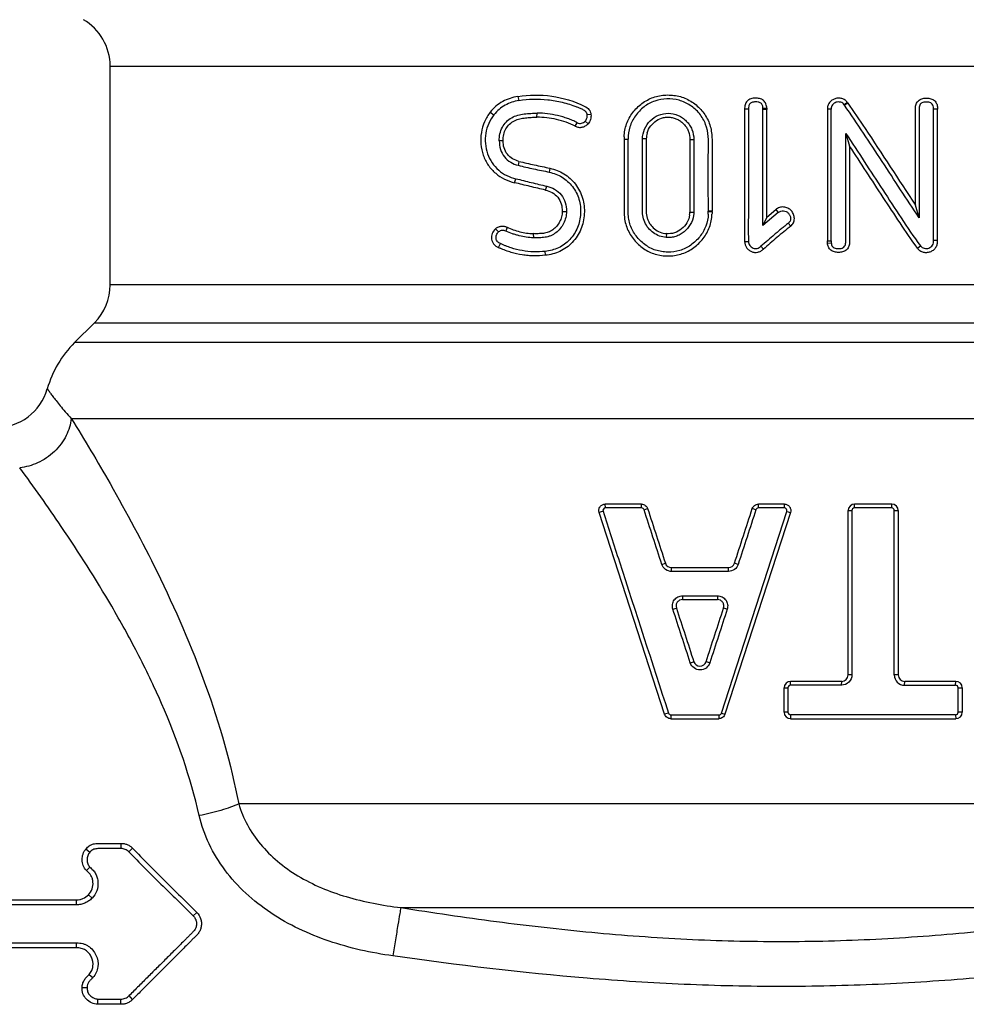
# Model space of a CAD drawing. Units: millimetres. Extents: x 0 to 297, y 0 to 210.
# Drawn here: x 237 to 254, y 100 to 118 of the extents above; entities that cross this region are included whole.
import ezdxf

# ---------------------------------------------------------------- set-up
doc = ezdxf.new("R2010")
doc.units = ezdxf.units.MM
doc.header["$LTSCALE"] = 16.335
doc.layers.get('0').update_dxf_attribs({"linetype": 'CONTINUOUS'})

msp = doc.modelspace()

# ---------------------------------------------------------------- linework, layer by layer
at = {"color": 7, "linetype": 'Continuous'}
for p, q in [((238.526, 113.217), (238.526, 117.293)), ((238.526, 117.293), (263.526, 117.293)), ((246.125, 116.727), (246.143, 116.652)), ((252.268, 116.614), (252.21, 116.572)), ((252.215, 116.564), (252.21, 116.572)), ((252.274, 116.605), (252.215, 116.564)), ((252.268, 116.614), (252.274, 116.605)), ((245.611, 116.435), (245.679, 116.386)), ((246.481, 116.341), (246.487, 116.417)), ((247.487, 116.393), (247.418, 116.384)), ((250.422, 116.492), (250.351, 116.492)), ((250.764, 116.508), (250.694, 116.505)), ((250.694, 116.487), (250.694, 116.505)), ((250.694, 114.324), (250.694, 116.487)), ((250.764, 116.487), (250.694, 116.487)), ((250.764, 114.476), (250.764, 116.487)), ((251.895, 116.492), (251.895, 114.033)), ((251.965, 116.492), (251.895, 116.492)), ((251.965, 114.033), (251.965, 116.492)), ((253.948, 116.493), (253.872, 116.493)), ((253.948, 114.043), (253.948, 116.493)), ((247.196, 116.172), (247.232, 116.239)), ((247.433, 116.219), (247.382, 116.269)), ((252.236, 116.038), (252.308, 115.803)), ((245.849, 115.903), (245.778, 115.902)), ((248.105, 115.933), (248.18, 115.933)), ((248.518, 115.936), (248.449, 115.936)), ((249.331, 115.927), (249.404, 115.927)), ((246.145, 115.517), (246.131, 115.443)), ((246.722, 115.389), (246.711, 115.316)), ((246.064, 115.119), (246.088, 115.194)), ((246.641, 114.982), (246.664, 115.055)), ((246.951, 114.584), (247.03, 114.584)), ((249.331, 114.571), (249.404, 114.57)), ((249.745, 114.591), (249.675, 114.591)), ((249.675, 114.575), (249.675, 114.591)), ((249.745, 114.575), (249.675, 114.575)), ((250.978, 114.564), (250.694, 114.324)), ((250.764, 114.476), (250.932, 114.618)), ((250.932, 114.618), (250.978, 114.564)), ((253.604, 114.465), (253.535, 114.704)), ((250.764, 114.476), (250.694, 114.324)), ((245.706, 114.258), (245.766, 114.202)), ((245.923, 114.291), (245.902, 114.218)), ((251.211, 114.31), (251.165, 114.364)), ((246.413, 114.17), (246.414, 114.094)), ((248.896, 114.17), (248.892, 114.098)), ((250.351, 114.023), (250.422, 114.024)), ((251.895, 114.033), (251.965, 114.033)), ((251.896, 113.994), (251.966, 114.001)), ((253.948, 114.043), (253.872, 114.043)), ((245.761, 113.914), (245.801, 113.984)), ((246.639, 113.766), (246.636, 113.841)), ((250.701, 113.881), (250.655, 113.935)), ((253.572, 113.902), (253.627, 113.945)), ((263.526, 113.217), (238.526, 113.217)), ((238.233, 112.51), (237.862, 112.138)), ((238.233, 112.51), (263.819, 112.51)), ((264.191, 112.138), (237.862, 112.138)), ((237.801, 110.724), (264.207, 110.724)), ((247.757, 109.055), (247.754, 109.127)), ((248.43, 109.127), (247.754, 109.127)), ((248.432, 109.056), (247.757, 109.055)), ((248.432, 109.056), (248.43, 109.127)), ((248.478, 109.022), (248.544, 109.045)), ((250.563, 109.023), (250.495, 109.045)), ((250.609, 109.057), (250.609, 109.127)), ((251.093, 109.127), (250.609, 109.127)), ((251.093, 109.057), (250.61, 109.057)), ((251.093, 109.057), (251.093, 109.127)), ((252.4, 109.057), (252.401, 109.127)), ((253.093, 109.056), (252.4, 109.057)), ((253.095, 109.127), (252.401, 109.127)), ((253.093, 109.056), (253.095, 109.127)), ((247.712, 108.993), (247.64, 108.97)), ((248.861, 105.21), (247.64, 108.97)), ((249.919, 105.232), (251.14, 108.992)), ((251.207, 108.97), (249.985, 105.21)), ((251.14, 108.992), (251.207, 108.97)), ((252.281, 109.007), (252.351, 109.007)), ((252.281, 105.942), (252.281, 109.007)), ((252.351, 109.007), (252.351, 105.942)), ((253.142, 109.007), (253.215, 109.007)), ((253.142, 105.942), (253.142, 109.007)), ((253.215, 109.007), (253.215, 105.942)), ((248.809, 108.003), (248.875, 108.025)), ((250.05, 107.942), (248.989, 107.942)), ((248.991, 107.871), (248.989, 107.942)), ((250.051, 107.872), (250.05, 107.942)), ((250.232, 108.004), (250.164, 108.025)), ((250.051, 107.872), (248.991, 107.871)), ((249.196, 107.419), (249.194, 107.347)), ((249.195, 107.418), (249.845, 107.418)), ((249.846, 107.418), (249.845, 107.347)), ((249.194, 107.347), (249.845, 107.347)), ((249.014, 107.168), (249.08, 107.19)), ((250.027, 107.169), (249.959, 107.19)), ((249.339, 106.167), (249.405, 106.189)), ((249.702, 106.167), (249.634, 106.189)), ((252.351, 105.942), (252.281, 105.942)), ((253.215, 105.942), (253.142, 105.942)), ((252.161, 105.822), (251.208, 105.822)), ((251.208, 105.752), (251.208, 105.822)), ((252.161, 105.752), (251.208, 105.752)), ((252.16, 105.752), (252.161, 105.822)), ((253.333, 105.751), (253.335, 105.822)), ((253.333, 105.751), (254.285, 105.75)), ((254.288, 105.822), (253.335, 105.822)), ((254.285, 105.75), (254.288, 105.822)), ((251.088, 105.702), (251.159, 105.702)), ((251.088, 105.247), (251.088, 105.702)), ((251.159, 105.702), (251.159, 105.247)), ((254.332, 105.702), (254.408, 105.702)), ((254.332, 105.247), (254.332, 105.702)), ((254.408, 105.702), (254.408, 105.247)), ((248.931, 105.232), (248.861, 105.21)), ((248.977, 105.199), (248.975, 105.127)), ((248.977, 105.199), (249.872, 105.198)), ((249.872, 105.198), (249.871, 105.127)), ((249.919, 105.232), (249.985, 105.21)), ((251.159, 105.247), (251.088, 105.247)), ((254.285, 105.2), (251.208, 105.198)), ((251.208, 105.198), (251.208, 105.127)), ((254.285, 105.2), (254.288, 105.127)), ((254.408, 105.247), (254.332, 105.247)), ((248.975, 105.127), (249.871, 105.127)), ((251.208, 105.127), (254.288, 105.127)), ((261.131, 103.537), (240.922, 103.537)), ((238.726, 102.802), (238.726, 102.705)), ((238.074, 102.699), (238.146, 102.636)), ((238.943, 102.712), (238.876, 102.643)), ((238.084, 102.296), (238.149, 102.359)), ((237.895, 101.75), (237.895, 101.657)), ((238.188, 101.778), (238.123, 101.844)), ((243.945, 101.605), (258.108, 101.605)), ((240.141, 101.514), (240.075, 101.449)), ((237.901, 100.854), (237.901, 100.947)), ((238.134, 100.358), (238.203, 100.299)), ((238.004, 100.117), (238.096, 100.118)), ((238.296, 99.802), (238.298, 99.9)), ((238.722, 99.802), (238.722, 99.9)), ((238.945, 99.894), (238.88, 99.964))]:
    msp.add_line(p, q, dxfattribs=at)
for centre, radius, start, end in [((237.526, 117.293), 1, 0, 60), ((246.494, 115.442), 1.695, 244.3707, 245.7648), ((237.526, 113.217), 1, 315, 360), ((239.276, 110.724), 2, 135, 163.9699), ((236.393, 111.552), 1, 270, 343.9699), ((252.401, 109.007), 0.12, 90.0169, 179.9832), ((253.095, 109.007), 0.12, 0.0467, 89.9532), ((248.989, 108.063), 0.12, 198.0376, 269.9626), ((250.05, 108.063), 0.12, 270.0369, 341.9628), ((249.519, 106.226), 0.12, 198.0269, 341.9729), ((252.161, 105.943), 0.12, 270.0398, 359.9601), ((253.333, 105.942), 0.192, 179.9932, 269.9197), ((253.335, 105.943), 0.12, 180.0357, 269.9645), ((251.208, 105.702), 0.12, 90.0168, 179.9834), ((254.288, 105.702), 0.12, 0.0444, 89.9554), ((251.208, 105.248), 0.12, 180.0447, 269.9553), ((254.288, 105.248), 0.12, 270.0413, 359.9587)]:
    msp.add_arc(centre, radius, start, end, dxfattribs=at)
for points, knots in [([(246.125, 116.727), (246.332, 116.761), (246.765, 116.767), (247.179, 116.638), (247.372, 116.543)], [0, 0, 0, 0, 0.494179, 1, 1, 1, 1]), ([(248.106, 115.977), (248.11, 116.058), (248.139, 116.22), (248.258, 116.434), (248.431, 116.606), (248.61, 116.703), (248.765, 116.744), (248.885, 116.757), (249.005, 116.754), (249.125, 116.735), (249.24, 116.698), (249.384, 116.624), (249.511, 116.519), (249.611, 116.392), (249.673, 116.286), (249.716, 116.171), (249.737, 116.051), (249.745, 115.929), (249.747, 115.766), (249.743, 115.564), (249.745, 115.32), (249.744, 115.077), (249.745, 114.834), (249.745, 114.672), (249.745, 114.591)], [0, 0, 0, 0, 0.062706, 0.125069, 0.187082, 0.248879, 0.279784, 0.310768, 0.341864, 0.372964, 0.404067, 0.4353, 0.497769, 0.529173, 0.560676, 0.592045, 0.62338, 0.654905, 0.686355, 0.74903, 0.811779, 0.874524, 0.937259, 1, 1, 1, 1]), ([(246.125, 116.727), (246.075, 116.719), (245.978, 116.697), (245.792, 116.616), (245.674, 116.515), (245.61, 116.435)], [0, 0, 0, 0, 0.247547, 0.496045, 1, 1, 1, 1]), ([(246.143, 116.652), (246.054, 116.638), (245.921, 116.594), (245.772, 116.49), (245.708, 116.423), (245.679, 116.386)], [0, 0, 0, 0, 0.494224, 0.745297, 1, 1, 1, 1]), ([(246.143, 116.652), (246.32, 116.681), (246.596, 116.69), (246.956, 116.626), (247.131, 116.568), (247.217, 116.533)], [0, 0, 0, 0, 0.494699, 0.746051, 1, 1, 1, 1]), ([(249.676, 114.591), (249.676, 114.668), (249.675, 114.822), (249.675, 115.054), (249.675, 115.286), (249.674, 115.518), (249.676, 115.749), (249.683, 115.981), (249.637, 116.212), (249.518, 116.415), (249.345, 116.572), (249.132, 116.669), (248.901, 116.695), (248.673, 116.654), (248.469, 116.542), (248.307, 116.374), (248.202, 116.165), (248.178, 116.01), (248.178, 115.933)], [0, 0, 0, 0, 0.062777, 0.125554, 0.188333, 0.251108, 0.313888, 0.376665, 0.439414, 0.502075, 0.564573, 0.626847, 0.68888, 0.750727, 0.812616, 0.874749, 0.937241, 1, 1, 1, 1]), ([(250.764, 116.508), (250.763, 116.535), (250.757, 116.576), (250.733, 116.625), (250.696, 116.666), (250.631, 116.693), (250.55, 116.698), (250.468, 116.69), (250.394, 116.648), (250.356, 116.573), (250.351, 116.519), (250.351, 116.492)], [0, 0, 0, 0, 0.125194, 0.18795, 0.250649, 0.375309, 0.500591, 0.625752, 0.750163, 0.874695, 1, 1, 1, 1]), ([(250.694, 116.505), (250.694, 116.514), (250.692, 116.532), (250.686, 116.559), (250.675, 116.584), (250.65, 116.61), (250.605, 116.624), (250.561, 116.626), (250.525, 116.624), (250.498, 116.62), (250.472, 116.611), (250.45, 116.594), (250.435, 116.571), (250.424, 116.537), (250.422, 116.51), (250.422, 116.492)], [0, 0, 0, 0, 0.06241, 0.125197, 0.187726, 0.250312, 0.374637, 0.499333, 0.561745, 0.624539, 0.687002, 0.749866, 0.812372, 0.875082, 1, 1, 1, 1]), ([(252.268, 116.614), (252.255, 116.631), (252.225, 116.663), (252.166, 116.691), (252.101, 116.699), (252.037, 116.689), (251.978, 116.66), (251.93, 116.615), (251.9, 116.557), (251.894, 116.513), (251.894, 116.492)], [0, 0, 0, 0, 0.125038, 0.249492, 0.374693, 0.49933, 0.624168, 0.74972, 0.874575, 1, 1, 1, 1]), ([(252.21, 116.572), (252.201, 116.583), (252.182, 116.604), (252.143, 116.623), (252.1, 116.627), (252.058, 116.621), (252.02, 116.601), (251.988, 116.573), (251.967, 116.534), (251.964, 116.506), (251.964, 116.492)], [0, 0, 0, 0, 0.125513, 0.249718, 0.375128, 0.49974, 0.624259, 0.749942, 0.874368, 1, 1, 1, 1]), ([(252.274, 116.605), (252.383, 116.448), (252.809, 115.819), (253.22, 115.179), (253.535, 114.704)], [0, 0, 0, 0, 0.250404, 1, 1, 1, 1]), ([(253.535, 114.704), (253.535, 114.806), (253.535, 115.011), (253.535, 115.267), (253.535, 115.472), (253.535, 115.626), (253.535, 115.779), (253.535, 115.933), (253.535, 116.061), (253.535, 116.164), (253.535, 116.24), (253.534, 116.317), (253.535, 116.381), (253.535, 116.432), (253.534, 116.484), (253.535, 116.548), (253.56, 116.623), (253.618, 116.676), (253.68, 116.693), (253.73, 116.696), (253.781, 116.696), (253.831, 116.687), (253.876, 116.664), (253.915, 116.63), (253.943, 116.57), (253.948, 116.519), (253.948, 116.493)], [0, 0, 0, 0, 0.125376, 0.250751, 0.313439, 0.376127, 0.438815, 0.501503, 0.564191, 0.595535, 0.626879, 0.658223, 0.689566, 0.705238, 0.720913, 0.752286, 0.783516, 0.814424, 0.845122, 0.86045, 0.875775, 0.90645, 0.92194, 0.937376, 0.968652, 1, 1, 1, 1]), ([(253.872, 116.493), (253.872, 116.506), (253.871, 116.531), (253.862, 116.569), (253.839, 116.601), (253.803, 116.617), (253.766, 116.623), (253.728, 116.624), (253.691, 116.621), (253.66, 116.612), (253.638, 116.599), (253.621, 116.58), (253.609, 116.549), (253.604, 116.511), (253.604, 116.459), (253.604, 116.395), (253.604, 116.318), (253.604, 116.241), (253.604, 116.138), (253.604, 116.009), (253.604, 115.854), (253.604, 115.7), (253.604, 115.546), (253.604, 115.34), (253.604, 115.082), (253.604, 114.774), (253.604, 114.568), (253.604, 114.465)], [0, 0, 0, 0, 0.015655, 0.031269, 0.046685, 0.061995, 0.077296, 0.092604, 0.107922, 0.123255, 0.130975, 0.138737, 0.154296, 0.169939, 0.185601, 0.216924, 0.248247, 0.27957, 0.310893, 0.373539, 0.436185, 0.498831, 0.561477, 0.624124, 0.749416, 0.874708, 1, 1, 1, 1]), ([(245.61, 116.435), (245.567, 116.381), (245.493, 116.26), (245.436, 116.055), (245.427, 115.84), (245.47, 115.63), (245.566, 115.442), (245.705, 115.289), (245.874, 115.178), (246, 115.135), (246.064, 115.119)], [0, 0, 0, 0, 0.125295, 0.253259, 0.38246, 0.510985, 0.637002, 0.76015, 0.880709, 1, 1, 1, 1]), ([(245.679, 116.386), (245.64, 116.337), (245.574, 116.227), (245.52, 116.042), (245.512, 115.849), (245.552, 115.659), (245.638, 115.489), (245.762, 115.349), (245.915, 115.247), (246.03, 115.208), (246.088, 115.194)], [0, 0, 0, 0, 0.125326, 0.253021, 0.381737, 0.509937, 0.635923, 0.75934, 0.880285, 1, 1, 1, 1]), ([(245.778, 115.902), (245.777, 115.945), (245.784, 116.033), (245.831, 116.155), (245.907, 116.259), (246.007, 116.336), (246.122, 116.382), (246.243, 116.403), (246.364, 116.414), (246.446, 116.417), (246.487, 116.417)], [0, 0, 0, 0, 0.130988, 0.260421, 0.387491, 0.511542, 0.63397, 0.755651, 0.877717, 1, 1, 1, 1]), ([(247.232, 116.239), (247.203, 116.253), (247.144, 116.282), (247.053, 116.317), (246.961, 116.348), (246.836, 116.381), (246.678, 116.408), (246.55, 116.416), (246.487, 116.417)], [0, 0, 0, 0, 0.12672, 0.252927, 0.378648, 0.503855, 0.752788, 1, 1, 1, 1]), ([(247.418, 116.384), (247.415, 116.406), (247.395, 116.45), (247.336, 116.483), (247.276, 116.507), (247.237, 116.525), (247.217, 116.533)], [0, 0, 0, 0, 0.254062, 0.504481, 0.75226, 1, 1, 1, 1]), ([(247.372, 116.543), (247.401, 116.529), (247.443, 116.5), (247.477, 116.442), (247.485, 116.41), (247.487, 116.393)], [0, 0, 0, 0, 0.493365, 0.745479, 1, 1, 1, 1]), ([(247.487, 116.393), (247.491, 116.362), (247.486, 116.298), (247.453, 116.242), (247.433, 116.219)], [0, 0, 0, 0, 0.502925, 1, 1, 1, 1]), ([(248.448, 115.936), (248.449, 115.999), (248.477, 116.125), (248.585, 116.282), (248.742, 116.39), (248.93, 116.426), (249.086, 116.393), (249.195, 116.332), (249.267, 116.27), (249.327, 116.197), (249.387, 116.086), (249.404, 115.99), (249.404, 115.927)], [0, 0, 0, 0, 0.125529, 0.250515, 0.374722, 0.498611, 0.622926, 0.685463, 0.748257, 0.811315, 0.874313, 1, 1, 1, 1]), ([(250.351, 116.492), (250.351, 116.286), (250.351, 115.875), (250.351, 115.36), (250.351, 114.949), (250.351, 114.692), (250.351, 114.486), (250.351, 114.332), (250.351, 114.203), (250.351, 114.1), (250.351, 114.049), (250.351, 114.023)], [0, 0, 0, 0, 0.25, 0.5, 0.625, 0.75, 0.8125, 0.875, 0.9375, 0.96875, 1, 1, 1, 1]), ([(250.422, 116.492), (250.422, 116.286), (250.422, 115.875), (250.421, 115.258), (250.424, 114.641), (250.418, 114.23), (250.422, 114.024)], [0, 0, 0, 0, 0.25, 0.5, 0.749999, 1, 1, 1, 1]), ([(253.604, 114.465), (253.488, 114.639), (253.258, 114.989), (252.8, 115.693), (252.454, 116.219), (252.215, 116.564)], [0, 0, 0, 0, 0.24951, 0.499403, 1, 1, 1, 1]), ([(253.873, 114.043), (253.873, 114.451), (253.872, 115.064), (253.873, 115.88), (253.873, 116.289), (253.872, 116.493)], [0, 0, 0, 0, 0.5, 0.75, 1, 1, 1, 1]), ([(245.849, 115.903), (245.848, 115.942), (245.856, 116.019), (245.898, 116.126), (245.967, 116.215), (246.058, 116.279), (246.161, 116.313), (246.267, 116.33), (246.373, 116.339), (246.445, 116.341), (246.481, 116.341)], [0, 0, 0, 0, 0.131631, 0.261413, 0.388552, 0.512294, 0.634346, 0.755974, 0.8778, 1, 1, 1, 1]), ([(247.196, 116.172), (247.14, 116.198), (247.026, 116.249), (246.847, 116.303), (246.664, 116.333), (246.542, 116.341), (246.481, 116.341)], [0, 0, 0, 0, 0.253053, 0.503874, 0.752928, 1, 1, 1, 1]), ([(247.196, 116.172), (247.216, 116.162), (247.257, 116.15), (247.323, 116.151), (247.384, 116.175), (247.418, 116.203), (247.433, 116.219)], [0, 0, 0, 0, 0.248677, 0.497189, 0.746779, 1, 1, 1, 1]), ([(247.232, 116.239), (247.244, 116.233), (247.271, 116.224), (247.312, 116.225), (247.351, 116.241), (247.373, 116.259), (247.382, 116.269)], [0, 0, 0, 0, 0.24899, 0.497054, 0.747168, 1, 1, 1, 1]), ([(247.382, 116.269), (247.396, 116.284), (247.417, 116.321), (247.42, 116.364), (247.418, 116.384)], [0, 0, 0, 0, 0.497963, 1, 1, 1, 1]), ([(248.535, 116.049), (248.549, 116.095), (248.596, 116.183), (248.702, 116.284), (248.816, 116.333), (248.912, 116.343), (248.984, 116.339), (249.055, 116.322), (249.122, 116.292), (249.181, 116.25), (249.234, 116.198), (249.277, 116.139), (249.32, 116.051), (249.331, 115.976), (249.331, 115.927)], [0, 0, 0, 0, 0.125129, 0.249526, 0.373324, 0.435467, 0.497829, 0.560156, 0.622431, 0.685093, 0.748115, 0.811074, 0.874005, 1, 1, 1, 1]), ([(248.535, 116.049), (248.53, 116.031), (248.522, 115.993), (248.519, 115.955), (248.519, 115.936)], [0, 0, 0, 0, 0.499664, 1, 1, 1, 1]), ([(251.966, 114.001), (251.967, 113.988), (251.97, 113.963), (251.988, 113.928), (252.019, 113.904), (252.056, 113.893), (252.094, 113.891), (252.144, 113.892), (252.197, 113.907), (252.226, 113.951), (252.235, 113.988), (252.237, 114.026), (252.236, 114.077), (252.236, 114.14), (252.236, 114.241), (252.236, 114.368), (252.236, 114.52), (252.236, 114.672), (252.236, 114.823), (252.236, 114.975), (252.236, 115.178), (252.236, 115.431), (252.236, 115.734), (252.236, 115.937), (252.236, 116.038)], [0, 0, 0, 0, 0.01577, 0.031346, 0.047148, 0.062744, 0.078427, 0.093978, 0.124965, 0.140596, 0.156316, 0.171927, 0.187557, 0.218803, 0.250052, 0.312547, 0.375043, 0.437539, 0.500035, 0.56253, 0.625026, 0.750017, 0.875009, 1, 1, 1, 1]), ([(252.236, 116.038), (252.352, 115.863), (252.584, 115.514), (252.924, 114.985), (253.272, 114.463), (253.501, 114.112), (253.627, 113.945)], [0, 0, 0, 0, 0.250454, 0.500674, 0.750561, 1, 1, 1, 1]), ([(245.778, 115.902), (245.779, 115.848), (245.792, 115.74), (245.865, 115.596), (245.986, 115.493), (246.082, 115.457), (246.131, 115.444)], [0, 0, 0, 0, 0.258647, 0.512306, 0.758438, 1, 1, 1, 1]), ([(246.145, 115.518), (246.104, 115.529), (246.023, 115.559), (245.921, 115.644), (245.861, 115.767), (245.85, 115.858), (245.849, 115.903)], [0, 0, 0, 0, 0.241065, 0.487043, 0.741061, 1, 1, 1, 1]), ([(248.106, 115.933), (248.106, 115.851), (248.104, 115.689), (248.105, 115.445), (248.104, 115.201), (248.105, 114.956), (248.106, 114.713), (248.099, 114.468), (248.165, 114.229), (248.303, 114.026), (248.486, 113.865), (248.711, 113.768), (248.953, 113.745), (249.195, 113.784), (249.412, 113.901), (249.588, 114.073), (249.71, 114.288), (249.74, 114.451), (249.743, 114.532)], [0, 0, 0, 0, 0.062812, 0.125622, 0.188443, 0.251234, 0.31407, 0.376887, 0.439564, 0.501864, 0.563845, 0.625636, 0.687499, 0.74956, 0.811909, 0.874471, 0.937183, 1, 1, 1, 1]), ([(248.106, 115.977), (248.105, 115.969), (248.105, 115.958), (248.105, 115.944), (248.106, 115.936), (248.106, 115.933)], [0, 0, 0, 0, 0.500188, 0.749984, 1, 1, 1, 1]), ([(249.674, 114.536), (249.67, 114.459), (249.642, 114.305), (249.523, 114.105), (249.354, 113.946), (249.145, 113.844), (248.954, 113.82), (248.802, 113.833), (248.691, 113.859), (248.586, 113.903), (248.458, 113.985), (248.348, 114.093), (248.265, 114.221), (248.217, 114.326), (248.19, 114.438), (248.18, 114.553), (248.178, 114.668), (248.18, 114.822), (248.181, 115.013), (248.18, 115.243), (248.181, 115.473), (248.181, 115.703), (248.178, 115.856), (248.178, 115.933)], [0, 0, 0, 0, 0.062748, 0.125361, 0.187832, 0.2501, 0.312079, 0.343185, 0.374178, 0.405106, 0.436157, 0.498234, 0.529518, 0.560869, 0.592136, 0.623581, 0.655039, 0.686382, 0.749083, 0.811821, 0.874545, 0.937273, 1, 1, 1, 1]), ([(248.892, 114.098), (248.849, 114.102), (248.764, 114.12), (248.649, 114.181), (248.554, 114.27), (248.483, 114.381), (248.45, 114.508), (248.446, 114.616), (248.448, 114.703), (248.449, 114.789), (248.449, 114.898), (248.448, 115.027), (248.449, 115.201), (248.448, 115.417), (248.449, 115.677), (248.448, 115.85), (248.448, 115.936)], [0, 0, 0, 0, 0.061886, 0.123763, 0.186036, 0.248328, 0.311031, 0.373688, 0.405027, 0.436359, 0.498982, 0.561604, 0.624234, 0.749489, 0.874745, 1, 1, 1, 1]), ([(248.519, 115.936), (248.519, 115.853), (248.518, 115.689), (248.518, 115.443), (248.518, 115.197), (248.518, 114.992), (248.519, 114.827), (248.519, 114.704), (248.514, 114.581), (248.527, 114.478), (248.556, 114.401), (248.598, 114.33), (248.668, 114.255), (248.775, 114.192), (248.855, 114.173), (248.895, 114.17)], [0, 0, 0, 0, 0.12523, 0.25046, 0.37569, 0.500919, 0.563537, 0.62615, 0.688759, 0.751496, 0.782743, 0.813994, 0.876269, 0.938177, 1, 1, 1, 1]), ([(249.331, 115.927), (249.331, 115.814), (249.331, 115.588), (249.331, 115.306), (249.331, 115.08), (249.331, 114.91), (249.33, 114.74), (249.332, 114.627), (249.331, 114.571)], [0, 0, 0, 0, 0.25, 0.5, 0.625, 0.75, 0.874999, 1, 1, 1, 1]), ([(249.404, 115.927), (249.404, 115.814), (249.404, 115.588), (249.403, 115.248), (249.405, 114.909), (249.406, 114.683), (249.404, 114.57)], [0, 0, 0, 0, 0.25, 0.499997, 0.750005, 1, 1, 1, 1]), ([(252.308, 115.803), (252.308, 115.703), (252.308, 115.502), (252.308, 115.251), (252.308, 115.05), (252.308, 114.899), (252.308, 114.749), (252.308, 114.598), (252.308, 114.472), (252.308, 114.372), (252.308, 114.297), (252.308, 114.221), (252.308, 114.146), (252.308, 114.083), (252.308, 114.033), (252.307, 113.983), (252.297, 113.932), (252.272, 113.888), (252.236, 113.852), (252.177, 113.825), (252.102, 113.818), (252.026, 113.825), (251.955, 113.856), (251.909, 113.919), (251.898, 113.97), (251.896, 113.995)], [0, 0, 0, 0, 0.125014, 0.250029, 0.312536, 0.375043, 0.43755, 0.500057, 0.562565, 0.593819, 0.62507, 0.656328, 0.687581, 0.718815, 0.734473, 0.750138, 0.781423, 0.797141, 0.812788, 0.84403, 0.875228, 0.906385, 0.937555, 0.968735, 1, 1, 1, 1]), ([(253.572, 113.902), (253.457, 114.053), (253.249, 114.372), (252.932, 114.846), (252.622, 115.326), (252.414, 115.645), (252.308, 115.803)], [0, 0, 0, 0, 0.249449, 0.499331, 0.749548, 1, 1, 1, 1]), ([(246.145, 115.518), (246.193, 115.505), (246.288, 115.483), (246.432, 115.451), (246.577, 115.421), (246.674, 115.4), (246.722, 115.39)], [0, 0, 0, 0, 0.248375, 0.497794, 0.748318, 1, 1, 1, 1]), ([(246.131, 115.444), (246.178, 115.431), (246.275, 115.409), (246.419, 115.377), (246.565, 115.347), (246.662, 115.327), (246.711, 115.316)], [0, 0, 0, 0, 0.248467, 0.497912, 0.748417, 1, 1, 1, 1]), ([(246.711, 115.316), (246.753, 115.307), (246.835, 115.283), (246.951, 115.226), (247.056, 115.147), (247.145, 115.049), (247.217, 114.936), (247.267, 114.811), (247.293, 114.679), (247.299, 114.499), (247.251, 114.277), (247.105, 114.049), (246.891, 113.891), (246.72, 113.849), (246.636, 113.84)], [0, 0, 0, 0, 0.060735, 0.122056, 0.184031, 0.246682, 0.309957, 0.373579, 0.437602, 0.501755, 0.629231, 0.755227, 0.878803, 1, 1, 1, 1]), ([(246.722, 115.39), (246.814, 115.369), (246.95, 115.318), (247.101, 115.202), (247.2, 115.095), (247.279, 114.971), (247.334, 114.833), (247.363, 114.687), (247.369, 114.489), (247.315, 114.245), (247.154, 113.995), (246.918, 113.822), (246.731, 113.776), (246.639, 113.766)], [0, 0, 0, 0, 0.121639, 0.18368, 0.246495, 0.309842, 0.373576, 0.437722, 0.501962, 0.629581, 0.755619, 0.879093, 1, 1, 1, 1]), ([(246.641, 114.982), (246.593, 114.994), (246.496, 115.016), (246.304, 115.062), (246.16, 115.097), (246.064, 115.119)], [0, 0, 0, 0, 0.251758, 0.502363, 1, 1, 1, 1]), ([(246.088, 115.194), (246.184, 115.171), (246.327, 115.134), (246.519, 115.089), (246.616, 115.067), (246.664, 115.055)], [0, 0, 0, 0, 0.497881, 0.74841, 1, 1, 1, 1]), ([(246.641, 114.982), (246.684, 114.971), (246.77, 114.941), (246.88, 114.854), (246.942, 114.725), (246.951, 114.631), (246.951, 114.584)], [0, 0, 0, 0, 0.242756, 0.490184, 0.743544, 1, 1, 1, 1]), ([(246.664, 115.055), (246.715, 115.043), (246.816, 115.006), (246.943, 114.901), (247.019, 114.751), (247.03, 114.639), (247.03, 114.584)], [0, 0, 0, 0, 0.243335, 0.491066, 0.744074, 1, 1, 1, 1]), ([(246.951, 114.584), (246.951, 114.55), (246.943, 114.483), (246.908, 114.389), (246.851, 114.307), (246.78, 114.239), (246.694, 114.191), (246.6, 114.174), (246.506, 114.168), (246.444, 114.168), (246.413, 114.17)], [0, 0, 0, 0, 0.129941, 0.259121, 0.386559, 0.512993, 0.636135, 0.757945, 0.879554, 1, 1, 1, 1]), ([(247.03, 114.584), (247.03, 114.545), (247.021, 114.468), (246.981, 114.359), (246.918, 114.263), (246.836, 114.184), (246.755, 114.136), (246.685, 114.112), (246.614, 114.098), (246.523, 114.091), (246.451, 114.092), (246.414, 114.093)], [0, 0, 0, 0, 0.129326, 0.258051, 0.385298, 0.511068, 0.635162, 0.696377, 0.757398, 0.879154, 1, 1, 1, 1]), ([(249.745, 114.575), (249.745, 114.568), (249.744, 114.554), (249.744, 114.54), (249.743, 114.532)], [0, 0, 0, 0, 0.500001, 1, 1, 1, 1]), ([(249.745, 114.575), (249.745, 114.578), (249.744, 114.583), (249.745, 114.588), (249.745, 114.591)], [0, 0, 0, 0, 0.50022, 1, 1, 1, 1]), ([(251.211, 114.31), (251.231, 114.327), (251.266, 114.37), (251.284, 114.45), (251.269, 114.531), (251.226, 114.6), (251.161, 114.65), (251.082, 114.672), (251.001, 114.661), (250.952, 114.635), (250.932, 114.618)], [0, 0, 0, 0, 0.124837, 0.249696, 0.374717, 0.499666, 0.624845, 0.74956, 0.874957, 1, 1, 1, 1]), ([(250.978, 114.564), (251.004, 114.586), (251.06, 114.605), (251.128, 114.585), (251.17, 114.553), (251.2, 114.508), (251.212, 114.456), (251.202, 114.403), (251.178, 114.375), (251.165, 114.364)], [0, 0, 0, 0, 0.246966, 0.372236, 0.498147, 0.623708, 0.749294, 0.874613, 1, 1, 1, 1]), ([(249.399, 114.507), (249.39, 114.448), (249.349, 114.333), (249.249, 114.218), (249.151, 114.15), (249.068, 114.114), (248.981, 114.096), (248.921, 114.096), (248.892, 114.098)], [0, 0, 0, 0, 0.250765, 0.500933, 0.62609, 0.751032, 0.875635, 1, 1, 1, 1]), ([(249.327, 114.518), (249.32, 114.467), (249.285, 114.369), (249.182, 114.253), (249.049, 114.175), (248.945, 114.165), (248.895, 114.17)], [0, 0, 0, 0, 0.251536, 0.502139, 0.751604, 1, 1, 1, 1]), ([(245.706, 114.258), (245.681, 114.234), (245.649, 114.19), (245.632, 114.121), (245.633, 114.066), (245.647, 114.014), (245.677, 113.97), (245.716, 113.937), (245.746, 113.921), (245.761, 113.914)], [0, 0, 0, 0, 0.248193, 0.376539, 0.505719, 0.633667, 0.758479, 0.88018, 1, 1, 1, 1]), ([(245.706, 114.258), (245.72, 114.272), (245.752, 114.295), (245.809, 114.311), (245.868, 114.309), (245.905, 114.298), (245.923, 114.291)], [0, 0, 0, 0, 0.254112, 0.502153, 0.750475, 1, 1, 1, 1]), ([(245.801, 113.984), (245.791, 113.988), (245.772, 113.999), (245.746, 114.018), (245.726, 114.046), (245.717, 114.079), (245.718, 114.114), (245.729, 114.158), (245.75, 114.186), (245.766, 114.201)], [0, 0, 0, 0, 0.119931, 0.242028, 0.366137, 0.494446, 0.623439, 0.751624, 1, 1, 1, 1]), ([(245.902, 114.218), (245.891, 114.223), (245.868, 114.23), (245.832, 114.233), (245.796, 114.224), (245.775, 114.21), (245.766, 114.201)], [0, 0, 0, 0, 0.24948, 0.497725, 0.746236, 1, 1, 1, 1]), ([(246.414, 114.093), (246.37, 114.095), (246.282, 114.103), (246.173, 114.125), (246.088, 114.148), (246.003, 114.174), (245.942, 114.2), (245.902, 114.218)], [0, 0, 0, 0, 0.250509, 0.500434, 0.625288, 0.750116, 1, 1, 1, 1]), ([(245.923, 114.29), (245.961, 114.274), (246.039, 114.241), (246.161, 114.204), (246.286, 114.18), (246.37, 114.172), (246.413, 114.17)], [0, 0, 0, 0, 0.249845, 0.499521, 0.749528, 1, 1, 1, 1]), ([(251.165, 114.364), (251.154, 114.355), (251.132, 114.338), (251.1, 114.312), (251.067, 114.286), (251.024, 114.251), (250.971, 114.206), (250.887, 114.134), (250.782, 114.044), (250.698, 113.971), (250.655, 113.935)], [0, 0, 0, 0, 0.062496, 0.125009, 0.187511, 0.250015, 0.375022, 0.500028, 0.750028, 1, 1, 1, 1]), ([(251.211, 114.31), (251.169, 114.274), (251.08, 114.207), (250.953, 114.099), (250.827, 113.99), (250.743, 113.917), (250.701, 113.881)], [0, 0, 0, 0, 0.250005, 0.500018, 0.75002, 1, 1, 1, 1]), ([(250.351, 114.023), (250.351, 114.003), (250.357, 113.963), (250.384, 113.909), (250.427, 113.866), (250.478, 113.834), (250.537, 113.818), (250.598, 113.821), (250.654, 113.844), (250.685, 113.869), (250.701, 113.881)], [0, 0, 0, 0, 0.125053, 0.249778, 0.374958, 0.500201, 0.625086, 0.750533, 0.874939, 1, 1, 1, 1]), ([(250.422, 114.024), (250.422, 114.011), (250.426, 113.984), (250.445, 113.948), (250.474, 113.92), (250.519, 113.892), (250.576, 113.887), (250.625, 113.91), (250.645, 113.927), (250.655, 113.935)], [0, 0, 0, 0, 0.125795, 0.25068, 0.376632, 0.501716, 0.749672, 0.874476, 1, 1, 1, 1]), ([(253.572, 113.902), (253.585, 113.884), (253.617, 113.851), (253.68, 113.824), (253.747, 113.817), (253.813, 113.83), (253.872, 113.862), (253.919, 113.911), (253.946, 113.975), (253.948, 114.02), (253.948, 114.043)], [0, 0, 0, 0, 0.12552, 0.249854, 0.373909, 0.497629, 0.62186, 0.747131, 0.873241, 1, 1, 1, 1]), ([(253.627, 113.945), (253.636, 113.933), (253.657, 113.911), (253.699, 113.894), (253.743, 113.891), (253.787, 113.9), (253.826, 113.921), (253.856, 113.955), (253.873, 113.998), (253.873, 114.028), (253.873, 114.043)], [0, 0, 0, 0, 0.125408, 0.249569, 0.373608, 0.497428, 0.621762, 0.747232, 0.873202, 1, 1, 1, 1]), ([(246.639, 113.766), (246.567, 113.758), (246.459, 113.752), (246.315, 113.76), (246.172, 113.777), (245.998, 113.817), (245.863, 113.867), (245.798, 113.897)], [0, 0, 0, 0, 0.25129, 0.376857, 0.502122, 0.750705, 1, 1, 1, 1]), ([(246.636, 113.84), (246.564, 113.833), (246.42, 113.826), (246.206, 113.848), (246.032, 113.891), (245.915, 113.933), (245.85, 113.962), (245.817, 113.976), (245.801, 113.984)], [0, 0, 0, 0, 0.251622, 0.501661, 0.750796, 0.875369, 0.937688, 1, 1, 1, 1]), ([(237.354, 111.276), (237.354, 111.276), (237.355, 111.275), (237.356, 111.274), (237.358, 111.271), (237.361, 111.267), (237.364, 111.262), (237.37, 111.253), (237.38, 111.239), (237.394, 111.219), (237.412, 111.195), (237.433, 111.166), (237.468, 111.119), (237.521, 111.05), (237.598, 110.955), (237.692, 110.844), (237.763, 110.766), (237.801, 110.724)], [0, 0, 0, 0, 0.000944, 0.003779, 0.008509, 0.015137, 0.023668, 0.034114, 0.0608, 0.095308, 0.13777, 0.18802, 0.245992, 0.385341, 0.556544, 0.760831, 1, 1, 1, 1]), ([(237.801, 110.724), (237.789, 110.613), (237.737, 110.444), (237.613, 110.244), (237.489, 110.102), (237.341, 109.984), (237.13, 109.865), (236.955, 109.817), (236.84, 109.805)], [0, 0, 0, 0, 0.233371, 0.361387, 0.493464, 0.626577, 0.757465, 1, 1, 1, 1]), ([(237.801, 110.724), (238.049, 110.324), (238.61, 109.385), (239.847, 107.077), (240.633, 105.039), (240.922, 103.537)], [0, 0, 0, 0, 0.179606, 0.416723, 1, 1, 1, 1]), ([(240.187, 103.319), (240.023, 104.037), (239.662, 105.069), (239.049, 106.345), (238.436, 107.452), (237.703, 108.602), (237.105, 109.445), (236.84, 109.805)], [0, 0, 0, 0, 0.300635, 0.443375, 0.577993, 0.817315, 1, 1, 1, 1]), ([(247.64, 108.97), (247.634, 108.988), (247.631, 109.028), (247.653, 109.082), (247.698, 109.118), (247.735, 109.127), (247.754, 109.127)], [0, 0, 0, 0, 0.253035, 0.504938, 0.753719, 1, 1, 1, 1]), ([(247.757, 109.055), (247.743, 109.055), (247.713, 109.04), (247.708, 109.007), (247.712, 108.993)], [0, 0, 0, 0, 0.495448, 1, 1, 1, 1]), ([(248.43, 109.127), (248.454, 109.127), (248.505, 109.111), (248.536, 109.068), (248.544, 109.045)], [0, 0, 0, 0, 0.497674, 1, 1, 1, 1]), ([(248.478, 109.022), (248.475, 109.032), (248.462, 109.049), (248.442, 109.056), (248.432, 109.056)], [0, 0, 0, 0, 0.50225, 1, 1, 1, 1]), ([(250.495, 109.045), (250.503, 109.068), (250.534, 109.111), (250.584, 109.127), (250.609, 109.127)], [0, 0, 0, 0, 0.499997, 1, 1, 1, 1]), ([(250.61, 109.057), (250.599, 109.057), (250.579, 109.05), (250.566, 109.032), (250.563, 109.023)], [0, 0, 0, 0, 0.499983, 1, 1, 1, 1]), ([(251.093, 109.127), (251.111, 109.127), (251.149, 109.118), (251.194, 109.081), (251.215, 109.027), (251.213, 108.988), (251.207, 108.97)], [0, 0, 0, 0, 0.249981, 0.499989, 0.750009, 1, 1, 1, 1]), ([(251.14, 108.992), (251.144, 109.006), (251.139, 109.041), (251.108, 109.057), (251.093, 109.057)], [0, 0, 0, 0, 0.500073, 1, 1, 1, 1]), ([(252.4, 109.057), (252.387, 109.057), (252.361, 109.046), (252.351, 109.02), (252.351, 109.007)], [0, 0, 0, 0, 0.499244, 1, 1, 1, 1]), ([(253.142, 109.007), (253.142, 109.02), (253.131, 109.046), (253.106, 109.056), (253.093, 109.056)], [0, 0, 0, 0, 0.501846, 1, 1, 1, 1]), ([(247.712, 108.993), (247.814, 108.68), (248.22, 107.426), (248.626, 106.173), (248.931, 105.232)], [0, 0, 0, 0, 0.249835, 1, 1, 1, 1]), ([(248.991, 107.871), (248.952, 107.871), (248.872, 107.898), (248.821, 107.966), (248.809, 108.003)], [0, 0, 0, 0, 0.498716, 1, 1, 1, 1]), ([(250.232, 108.004), (250.22, 107.966), (250.169, 107.899), (250.09, 107.872), (250.051, 107.872)], [0, 0, 0, 0, 0.500304, 1, 1, 1, 1]), ([(249.014, 107.168), (249.005, 107.197), (249, 107.259), (249.035, 107.344), (249.105, 107.404), (249.165, 107.418), (249.195, 107.418)], [0, 0, 0, 0, 0.251053, 0.501546, 0.751007, 1, 1, 1, 1]), ([(249.845, 107.418), (249.875, 107.418), (249.935, 107.404), (250.006, 107.344), (250.041, 107.259), (250.036, 107.197), (250.027, 107.169)], [0, 0, 0, 0, 0.249724, 0.499505, 0.749594, 1, 1, 1, 1]), ([(249.194, 107.347), (249.175, 107.347), (249.138, 107.338), (249.093, 107.301), (249.071, 107.247), (249.074, 107.208), (249.08, 107.19)], [0, 0, 0, 0, 0.248839, 0.498454, 0.749062, 1, 1, 1, 1]), ([(249.959, 107.19), (249.965, 107.208), (249.967, 107.247), (249.946, 107.301), (249.901, 107.338), (249.864, 107.347), (249.845, 107.347)], [0, 0, 0, 0, 0.250311, 0.500559, 0.750484, 1, 1, 1, 1]), ([(249.702, 106.167), (249.69, 106.129), (249.641, 106.061), (249.521, 106.022), (249.403, 106.062), (249.351, 106.129), (249.339, 106.167)], [0, 0, 0, 0, 0.25042, 0.500109, 0.749732, 1, 1, 1, 1]), ([(252.351, 105.942), (252.351, 105.894), (252.31, 105.793), (252.209, 105.752), (252.161, 105.752)], [0, 0, 0, 0, 0.500658, 1, 1, 1, 1]), ([(251.208, 105.752), (251.195, 105.752), (251.169, 105.741), (251.159, 105.715), (251.159, 105.702)], [0, 0, 0, 0, 0.499838, 1, 1, 1, 1]), ([(254.332, 105.702), (254.332, 105.715), (254.322, 105.74), (254.297, 105.75), (254.285, 105.75)], [0, 0, 0, 0, 0.504494, 1, 1, 1, 1]), ([(248.975, 105.127), (248.951, 105.127), (248.9, 105.144), (248.869, 105.187), (248.861, 105.21)], [0, 0, 0, 0, 0.498542, 1, 1, 1, 1]), ([(248.931, 105.232), (248.934, 105.223), (248.947, 105.206), (248.967, 105.199), (248.977, 105.199)], [0, 0, 0, 0, 0.501262, 1, 1, 1, 1]), ([(249.985, 105.21), (249.978, 105.187), (249.946, 105.144), (249.896, 105.127), (249.871, 105.127)], [0, 0, 0, 0, 0.500393, 1, 1, 1, 1]), ([(249.872, 105.198), (249.882, 105.198), (249.903, 105.205), (249.916, 105.223), (249.919, 105.232)], [0, 0, 0, 0, 0.499519, 1, 1, 1, 1]), ([(251.159, 105.247), (251.159, 105.235), (251.169, 105.209), (251.195, 105.198), (251.208, 105.198)], [0, 0, 0, 0, 0.500082, 1, 1, 1, 1]), ([(254.285, 105.2), (254.297, 105.2), (254.322, 105.21), (254.332, 105.235), (254.332, 105.247)], [0, 0, 0, 0, 0.49559, 1, 1, 1, 1]), ([(240.922, 103.537), (240.872, 103.515), (240.763, 103.472), (240.519, 103.393), (240.323, 103.346), (240.187, 103.319)], [0, 0, 0, 0, 0.211836, 0.459583, 1, 1, 1, 1]), ([(240.922, 103.537), (240.961, 103.402), (241.072, 103.137), (241.319, 102.775), (241.64, 102.456), (242.159, 102.089), (242.935, 101.769), (243.601, 101.646), (243.945, 101.605)], [0, 0, 0, 0, 0.111276, 0.225308, 0.344258, 0.467305, 0.725995, 1, 1, 1, 1]), ([(243.795, 100.704), (243.392, 100.761), (242.597, 100.935), (241.673, 101.367), (241.045, 101.859), (240.654, 102.291), (240.355, 102.78), (240.228, 103.137), (240.187, 103.319)], [0, 0, 0, 0, 0.258248, 0.513558, 0.638817, 0.761954, 0.881674, 1, 1, 1, 1]), ([(238.074, 102.699), (238.092, 102.721), (238.134, 102.76), (238.214, 102.796), (238.299, 102.803), (238.384, 102.802), (238.47, 102.802), (238.584, 102.803), (238.669, 102.802), (238.726, 102.802)], [0, 0, 0, 0, 0.124439, 0.249387, 0.374386, 0.499617, 0.624664, 0.749794, 1, 1, 1, 1]), ([(238.726, 102.802), (238.746, 102.802), (238.787, 102.8), (238.845, 102.782), (238.898, 102.753), (238.929, 102.726), (238.943, 102.712)], [0, 0, 0, 0, 0.250567, 0.50088, 0.750707, 1, 1, 1, 1]), ([(238.084, 102.296), (238.058, 102.322), (238.016, 102.385), (237.998, 102.496), (238.013, 102.606), (238.051, 102.671), (238.074, 102.699)], [0, 0, 0, 0, 0.250489, 0.500542, 0.750083, 1, 1, 1, 1]), ([(238.146, 102.636), (238.13, 102.617), (238.103, 102.572), (238.092, 102.496), (238.103, 102.42), (238.132, 102.376), (238.149, 102.359)], [0, 0, 0, 0, 0.250007, 0.49965, 0.749758, 1, 1, 1, 1]), ([(238.726, 102.705), (238.676, 102.705), (238.601, 102.705), (238.501, 102.705), (238.426, 102.705), (238.351, 102.704), (238.276, 102.707), (238.201, 102.689), (238.162, 102.655), (238.146, 102.636)], [0, 0, 0, 0, 0.25017, 0.375258, 0.500341, 0.625427, 0.750513, 0.875521, 1, 1, 1, 1]), ([(238.876, 102.643), (238.857, 102.662), (238.822, 102.688), (238.768, 102.703), (238.74, 102.705), (238.726, 102.705)], [0, 0, 0, 0, 0.497912, 0.748859, 1, 1, 1, 1]), ([(238.876, 102.643), (238.974, 102.542), (239.173, 102.342), (239.473, 102.044), (239.724, 101.796), (239.9, 101.623), (240, 101.523), (240.051, 101.474), (240.075, 101.449)], [0, 0, 0, 0, 0.249465, 0.49938, 0.7496, 0.874785, 0.93739, 1, 1, 1, 1]), ([(238.943, 102.712), (239.041, 102.61), (239.239, 102.41), (239.539, 102.111), (239.84, 101.812), (240.042, 101.615), (240.141, 101.514)], [0, 0, 0, 0, 0.249377, 0.499271, 0.749525, 1, 1, 1, 1]), ([(238.123, 101.844), (238.151, 101.876), (238.198, 101.949), (238.212, 102.058), (238.196, 102.143), (238.171, 102.202), (238.13, 102.252), (238.099, 102.281), (238.084, 102.296)], [0, 0, 0, 0, 0.249881, 0.499123, 0.624493, 0.749964, 0.874622, 1, 1, 1, 1]), ([(238.149, 102.359), (238.169, 102.339), (238.198, 102.312), (238.233, 102.269), (238.262, 102.223), (238.287, 102.159), (238.306, 102.052), (238.286, 101.913), (238.226, 101.82), (238.19, 101.779)], [0, 0, 0, 0, 0.125287, 0.187742, 0.250379, 0.375724, 0.500841, 0.75004, 1, 1, 1, 1]), ([(235.229, 101.45), (235.229, 101.48), (235.236, 101.539), (235.274, 101.621), (235.335, 101.687), (235.413, 101.733), (235.501, 101.752), (235.59, 101.753), (235.678, 101.749), (235.767, 101.751), (235.856, 101.751), (235.974, 101.75), (236.122, 101.751), (236.299, 101.75), (236.476, 101.75), (236.654, 101.75), (236.89, 101.75), (237.186, 101.75), (237.54, 101.75), (237.777, 101.75), (237.895, 101.75)], [0, 0, 0, 0, 0.031318, 0.062537, 0.093911, 0.12512, 0.156484, 0.18774, 0.218988, 0.250228, 0.281469, 0.312709, 0.37519, 0.437671, 0.500152, 0.562633, 0.625114, 0.750076, 0.875038, 1, 1, 1, 1]), ([(237.895, 101.75), (237.916, 101.75), (237.958, 101.753), (238.039, 101.778), (238.092, 101.816), (238.123, 101.844)], [0, 0, 0, 0, 0.25051, 0.500979, 1, 1, 1, 1]), ([(238.19, 101.779), (238.17, 101.761), (238.127, 101.726), (238.055, 101.686), (237.977, 101.661), (237.922, 101.657), (237.895, 101.657)], [0, 0, 0, 0, 0.249982, 0.499961, 0.750005, 1, 1, 1, 1]), ([(237.895, 101.657), (237.67, 101.657), (237.334, 101.657), (236.941, 101.657), (236.717, 101.657), (236.549, 101.657), (236.381, 101.657), (236.212, 101.657), (236.072, 101.657), (235.96, 101.657), (235.876, 101.657), (235.792, 101.658), (235.708, 101.658), (235.638, 101.656), (235.582, 101.658), (235.539, 101.66), (235.497, 101.657), (235.443, 101.642), (235.38, 101.606), (235.33, 101.535), (235.321, 101.478), (235.321, 101.449)], [0, 0, 0, 0, 0.249905, 0.374858, 0.437334, 0.49981, 0.562286, 0.624763, 0.687239, 0.718477, 0.749714, 0.780958, 0.812187, 0.843418, 0.859091, 0.874745, 0.890336, 0.906028, 0.937413, 0.96869, 1, 1, 1, 1]), ([(243.945, 101.605), (243.937, 101.568), (243.919, 101.461), (243.885, 101.262), (243.842, 100.998), (243.811, 100.805), (243.795, 100.704)], [0, 0, 0, 0, 0.124241, 0.355697, 0.665223, 1, 1, 1, 1]), ([(243.945, 101.605), (244.537, 101.511), (245.721, 101.337), (247.497, 101.133), (249.268, 101.003), (251.035, 100.958), (252.801, 101.004), (254.568, 101.135), (256.338, 101.338), (257.517, 101.511), (258.108, 101.605)], [0, 0, 0, 0, 0.126484, 0.252114, 0.37673, 0.500673, 0.62451, 0.748812, 0.873941, 1, 1, 1, 1]), ([(240.075, 101.449), (240.09, 101.434), (240.116, 101.4), (240.136, 101.338), (240.136, 101.274), (240.12, 101.212), (240.081, 101.161), (240.036, 101.117), (239.991, 101.072), (239.932, 101.013), (239.858, 100.939), (239.769, 100.85), (239.68, 100.762), (239.591, 100.673), (239.502, 100.584), (239.383, 100.466), (239.235, 100.318), (239.057, 100.141), (238.939, 100.023), (238.88, 99.964)], [0, 0, 0, 0, 0.031409, 0.062679, 0.094237, 0.125633, 0.156747, 0.188281, 0.219505, 0.250749, 0.313321, 0.375851, 0.438374, 0.500879, 0.563366, 0.62583, 0.750682, 0.875413, 1, 1, 1, 1]), ([(240.141, 101.514), (240.172, 101.481), (240.21, 101.422), (240.228, 101.333), (240.226, 101.264), (240.211, 101.197), (240.18, 101.136), (240.136, 101.085), (240.087, 101.038), (240.039, 100.99), (239.976, 100.926), (239.896, 100.847), (239.801, 100.751), (239.674, 100.624), (239.515, 100.465), (239.325, 100.274), (239.135, 100.084), (239.008, 99.957), (238.945, 99.894)], [0, 0, 0, 0, 0.062448, 0.093817, 0.125441, 0.157035, 0.188162, 0.219457, 0.251036, 0.28235, 0.313532, 0.376053, 0.438596, 0.501087, 0.626022, 0.750836, 0.875505, 1, 1, 1, 1]), ([(235.389, 101.003), (235.407, 100.984), (235.442, 100.961), (235.493, 100.949), (235.533, 100.947), (235.573, 100.947), (235.625, 100.947), (235.691, 100.947), (235.77, 100.947), (235.875, 100.947), (236.007, 100.947), (236.165, 100.947), (236.375, 100.947), (236.638, 100.947), (236.954, 100.947), (237.27, 100.947), (237.586, 100.947), (237.796, 100.947), (237.901, 100.947)], [0, 0, 0, 0, 0.03134, 0.046918, 0.062592, 0.078357, 0.094009, 0.125183, 0.156437, 0.187687, 0.250168, 0.312654, 0.37514, 0.500112, 0.625084, 0.750056, 0.875028, 1, 1, 1, 1]), ([(237.901, 100.854), (237.793, 100.854), (237.577, 100.854), (237.252, 100.854), (236.927, 100.854), (236.602, 100.854), (236.331, 100.854), (236.115, 100.854), (235.952, 100.854), (235.817, 100.854), (235.709, 100.854), (235.627, 100.854), (235.546, 100.854), (235.478, 100.857), (235.425, 100.87), (235.375, 100.893), (235.342, 100.918), (235.323, 100.938)], [0, 0, 0, 0, 0.124942, 0.249884, 0.374827, 0.499769, 0.62471, 0.687184, 0.749647, 0.812145, 0.843361, 0.874518, 0.90589, 0.937287, 0.952856, 0.968557, 1, 1, 1, 1]), ([(237.901, 100.947), (237.939, 100.947), (237.996, 100.941), (238.067, 100.917), (238.133, 100.88), (238.204, 100.817), (238.287, 100.692), (238.312, 100.535), (238.27, 100.391), (238.228, 100.327), (238.203, 100.299)], [0, 0, 0, 0, 0.125704, 0.188522, 0.251306, 0.377085, 0.502361, 0.750129, 0.875029, 1, 1, 1, 1]), ([(238.134, 100.358), (238.153, 100.379), (238.186, 100.428), (238.217, 100.539), (238.197, 100.659), (238.133, 100.755), (238.079, 100.804), (238.028, 100.832), (237.974, 100.85), (237.93, 100.854), (237.901, 100.854)], [0, 0, 0, 0, 0.125057, 0.249987, 0.497871, 0.623053, 0.748881, 0.811693, 0.874387, 1, 1, 1, 1]), ([(258.258, 100.704), (257.059, 100.534), (255.257, 100.318), (252.845, 100.161), (251.036, 100.12), (249.225, 100.16), (246.807, 100.317), (244.998, 100.534), (243.795, 100.704)], [0, 0, 0, 0, 0.250156, 0.374799, 0.499323, 0.623956, 0.748918, 1, 1, 1, 1]), ([(238.004, 100.117), (238.004, 100.141), (238.011, 100.188), (238.039, 100.253), (238.083, 100.309), (238.119, 100.34), (238.134, 100.358)], [0, 0, 0, 0, 0.249316, 0.499072, 0.74944, 1, 1, 1, 1]), ([(238.203, 100.299), (238.191, 100.286), (238.165, 100.261), (238.128, 100.221), (238.102, 100.172), (238.097, 100.136), (238.096, 100.118)], [0, 0, 0, 0, 0.249896, 0.50087, 0.75024, 1, 1, 1, 1]), ([(238.296, 99.802), (238.256, 99.803), (238.177, 99.824), (238.077, 99.893), (238.01, 99.997), (238.002, 100.078), (238.004, 100.117)], [0, 0, 0, 0, 0.251175, 0.50152, 0.750899, 1, 1, 1, 1]), ([(238.096, 100.118), (238.095, 100.091), (238.099, 100.034), (238.139, 99.975), (238.182, 99.94), (238.229, 99.912), (238.271, 99.901), (238.298, 99.9)], [0, 0, 0, 0, 0.248795, 0.497859, 0.623451, 0.749075, 1, 1, 1, 1]), ([(238.298, 99.9), (238.334, 99.899), (238.404, 99.9), (238.545, 99.9), (238.651, 99.9), (238.722, 99.9)], [0, 0, 0, 0, 0.25, 0.5, 1, 1, 1, 1]), ([(238.722, 99.9), (238.737, 99.9), (238.766, 99.901), (238.809, 99.913), (238.847, 99.934), (238.869, 99.953), (238.88, 99.964)], [0, 0, 0, 0, 0.250467, 0.50074, 0.750597, 1, 1, 1, 1]), ([(238.945, 99.894), (238.931, 99.879), (238.899, 99.852), (238.844, 99.822), (238.784, 99.804), (238.743, 99.802), (238.722, 99.802)], [0, 0, 0, 0, 0.249296, 0.49913, 0.749447, 1, 1, 1, 1]), ([(238.722, 99.802), (238.687, 99.802), (238.616, 99.802), (238.509, 99.803), (238.403, 99.802), (238.332, 99.802), (238.296, 99.802)], [0, 0, 0, 0, 0.25, 0.499996, 0.750006, 1, 1, 1, 1])]:
    msp.add_open_spline(points, degree=3, knots=knots, dxfattribs=at)
for points in [[(250.764, 116.508), (250.764, 116.501), (250.764, 116.494), (250.764, 116.487)], [(249.327, 114.518), (249.329, 114.535), (249.331, 114.553), (249.331, 114.571)], [(249.404, 114.57), (249.404, 114.549), (249.402, 114.528), (249.399, 114.507)], [(249.674, 114.536), (249.675, 114.549), (249.675, 114.562), (249.675, 114.575)], [(251.896, 113.995), (251.895, 114.007), (251.895, 114.02), (251.895, 114.033)], [(251.965, 114.033), (251.965, 114.022), (251.965, 114.012), (251.966, 114.001)], [(248.544, 109.045), (248.654, 108.705), (248.764, 108.365), (248.875, 108.025)], [(250.164, 108.025), (250.274, 108.365), (250.385, 108.705), (250.495, 109.045)], [(248.809, 108.003), (248.699, 108.343), (248.588, 108.683), (248.478, 109.022)], [(250.563, 109.023), (250.452, 108.683), (250.342, 108.343), (250.232, 108.004)], [(249.339, 106.167), (249.231, 106.501), (249.122, 106.834), (249.014, 107.168)], [(249.08, 107.19), (249.188, 106.856), (249.297, 106.523), (249.405, 106.189)], [(249.634, 106.189), (249.742, 106.523), (249.851, 106.856), (249.959, 107.19)], [(250.027, 107.169), (249.919, 106.835), (249.811, 106.501), (249.702, 106.167)]]:
    msp.add_open_spline(points, degree=3, dxfattribs=at)

doc.saveas('drawing.dxf')
